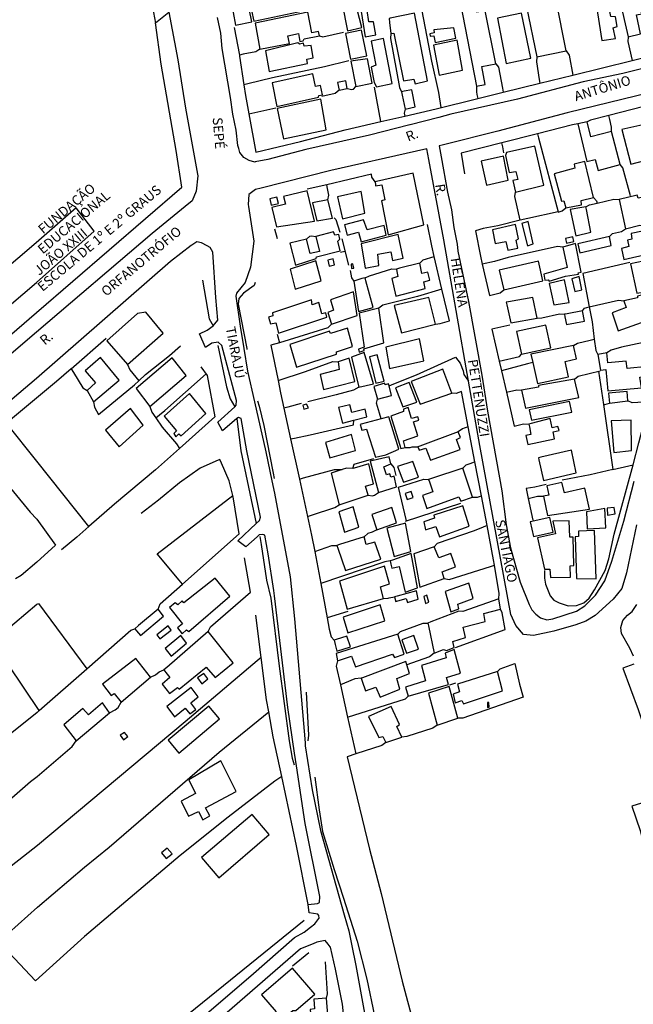
# Model space of a CAD drawing. Units: millimetres. Extents: x -1500096 to 1861532, y -9734 to 3351893.
# Drawn here: x 179266 to 179425, y 1671190 to 1671445 of the extents above; entities that cross this region are included whole.
import ezdxf
from ezdxf.enums import TextEntityAlignment as Align

# ---------------------------------------------------------------- set-up
doc = ezdxf.new("R2010")
doc.units = ezdxf.units.MM
doc.header["$LTSCALE"] = 20
doc.header["$MEASUREMENT"] = 0
for name, color, linetype in [('V-EDIFICACAO', 2, 'Continuous'), ('V-EDIFICACAO_IDENTIFICADA', 6, 'Continuous'), ('V-LOTE', 1, 'Continuous'), ('V-NOME_DOS_LOGRADOUROS', 7, 'Continuous'), ('V-QUADRA', 41, 'Continuous'), ('V-VALETA', 6, 'Continuous')]:
    doc.layers.add(name, color=color, linetype=linetype)
doc.styles.get("Standard").update_dxf_attribs({"font": 'ARIAL.TTF', "height": 1.5})

msp = doc.modelspace()

# ---------------------------------------------------------------- linework, layer by layer
msp.add_circle((180717.91, 1671079.57), 1680813.603)
at = {"layer": 'V-EDIFICACAO'}
for points in [[(179327.56, 1671450.93), (179328.08, 1671447.72), (179326.19, 1671447.33), (179326.79, 1671444.54), (179339.9, 1671447.29), (179342.22, 1671448.14), (179341.02, 1671453.89), (179327.56, 1671450.93)], [(179320.83, 1671450.12), (179322.03, 1671443.47), (179326.23, 1671444.33), (179325.55, 1671447.76), (179326.32, 1671447.89), (179325.63, 1671451.32), (179320.83, 1671450.12)], [(179384.6, 1671446.82), (179383.31, 1671453.03), (179379.71, 1671452.26), (179384.51, 1671427.66), (179386.78, 1671428.13), (179385.88, 1671432.8), (179389.52, 1671433.49), (179386.74, 1671447.24), (179384.6, 1671446.82)], [(179413.48, 1671452.51), (179413.99, 1671449.47), (179415.41, 1671449.43), (179416.99, 1671439.49), (179420.55, 1671440), (179419.95, 1671442.83), (179420.93, 1671443.13), (179420.51, 1671445.62), (179419.35, 1671445.7), (179417.89, 1671453.2), (179413.48, 1671452.51)], [(179425.01, 1671451.27), (179421.58, 1671450.33), (179423.85, 1671440.43), (179427.02, 1671441.24), (179425.95, 1671446.13), (179427.36, 1671446.47), (179427.02, 1671447.93), (179425.82, 1671447.76), (179425.01, 1671451.27)], [(179353.06, 1671449.56), (179349.67, 1671449), (179351.04, 1671442.06), (179354.81, 1671442.87), (179353.06, 1671449.56)], [(179397.45, 1671448.23), (179400.11, 1671435.25), (179407.78, 1671436.87), (179405.12, 1671449.9), (179397.45, 1671448.23)], [(179327.09, 1671443.99), (179328.33, 1671437.26), (179336.05, 1671438.72), (179335.57, 1671440.69), (179338.32, 1671441.37), (179338.7, 1671439.27), (179339.6, 1671439.4), (179339.86, 1671439.96), (179343.76, 1671440.73), (179343.55, 1671441.89), (179341.79, 1671441.54), (179340.8, 1671446.82), (179327.09, 1671443.99)], [(179356.57, 1671444.37), (179356.14, 1671447.29), (179354.6, 1671447.03), (179355.67, 1671440.43), (179358.37, 1671440.95), (179357.81, 1671444.33), (179356.57, 1671444.37)], [(179361.84, 1671445.23), (179361.95, 1671444.21), (179362.27, 1671441.37), (179363.04, 1671441.46), (179365.57, 1671429.08), (179368.23, 1671429.46), (179368.61, 1671428.26), (179371.83, 1671429.08), (179368.44, 1671446.6), (179362.1, 1671445.28), (179361.84, 1671445.23)], [(179389.91, 1671445.27), (179392.18, 1671433.53), (179398.57, 1671434.9), (179396.17, 1671446.64), (179389.91, 1671445.27)], [(179350.49, 1671441.37), (179351.82, 1671434.65), (179356.06, 1671435.5), (179354.69, 1671442.19), (179350.49, 1671441.37)], [(179373.46, 1671442.27), (179373.54, 1671441.54), (179372.38, 1671441.24), (179372.47, 1671440.6), (179373.46, 1671440.69), (179373.8, 1671438.97), (179379.11, 1671440.09), (179378.64, 1671442.83), (179373.46, 1671442.27)], [(179339.86, 1671438.07), (179339.65, 1671438.8), (179338.57, 1671438.59), (179338.19, 1671438.93), (179329.79, 1671436.83), (179330.78, 1671431.47), (179340.72, 1671433.53), (179340.55, 1671434.69), (179342.17, 1671435.03), (179341.62, 1671438.25), (179339.86, 1671438.07)], [(179357.21, 1671439.32), (179358.41, 1671433.1), (179357.17, 1671432.59), (179357.94, 1671428.6), (179358.59, 1671427.49), (179362.66, 1671428.35), (179360.39, 1671440), (179357.21, 1671439.32)], [(179373.37, 1671438.29), (179374.78, 1671430.57), (179380.83, 1671431.82), (179379.45, 1671439.57), (179373.37, 1671438.29)], [(179351.94, 1671434.13), (179353.23, 1671427.58), (179357.47, 1671428.43), (179356.27, 1671434.77), (179351.94, 1671434.13)], [(179331.5, 1671428.56), (179332.7, 1671422.43), (179343.55, 1671424.79), (179343.59, 1671425.22), (179344.53, 1671425.43), (179344.06, 1671427.83), (179342.73, 1671427.58), (179342.09, 1671430.87), (179331.5, 1671428.56)], [(179348.43, 1671428.65), (179348.86, 1671426.68), (179351, 1671427.1), (179350.62, 1671429.08), (179348.43, 1671428.65)], [(179365.06, 1671426.25), (179365.25, 1671425.34), (179366, 1671421.75), (179368.61, 1671422.3), (179367.76, 1671426.76), (179365.7, 1671426.37), (179365.06, 1671426.25)], [(179332.83, 1671421.88), (179334.46, 1671413.99), (179345.56, 1671416.39), (179344.1, 1671424.28), (179332.83, 1671421.88)], [(179414.12, 1671414.55), (179413.14, 1671418.45), (179410.74, 1671417.93), (179413.09, 1671408.16), (179415.28, 1671408.68), (179416.05, 1671405.85), (179421.75, 1671407.35), (179419.52, 1671415.96), (179414.12, 1671414.55)], [(179422.18, 1671416.43), (179424.53, 1671407.44), (179428.09, 1671408.38), (179427.96, 1671409.19), (179429.72, 1671409.66), (179427.62, 1671417.68), (179422.18, 1671416.43)], [(179392.27, 1671410.48), (179391.97, 1671409.75), (179392.95, 1671405.29), (179394.71, 1671405.59), (179395.22, 1671403.49), (179393.94, 1671403.24), (179394.62, 1671400.19), (179401.99, 1671401.99), (179399.64, 1671412.11), (179392.27, 1671410.48)], [(179385.71, 1671408.25), (179387.12, 1671402.04), (179392.7, 1671403.36), (179391.45, 1671409.58), (179385.71, 1671408.25)], [(179409.79, 1671407.44), (179409.96, 1671406.41), (179404.65, 1671404.99), (179406.49, 1671397.88), (179407.14, 1671397.92), (179407.65, 1671396.12), (179411.68, 1671396.94), (179411.64, 1671398.01), (179414.85, 1671398.82), (179412.58, 1671408.12), (179409.79, 1671407.44)], [(179358.2, 1671402.85), (179358.3, 1671402.07), (179358.33, 1671401.86), (179359.96, 1671402.12), (179360.69, 1671398.18), (179359.83, 1671397.92), (179361.63, 1671389.18), (179370.88, 1671391.71), (179368.1, 1671405.16), (179358.57, 1671402.94), (179358.2, 1671402.85)], [(179334.5, 1671399.12), (179335.02, 1671397.11), (179331.42, 1671396.25), (179332.66, 1671391.19), (179342.47, 1671392.69), (179340.59, 1671400.54), (179334.5, 1671399.12)], [(179348.47, 1671399.04), (179349.76, 1671393.29), (179355.54, 1671394.75), (179354.56, 1671400.41), (179348.47, 1671399.04)], [(179330.9, 1671398.44), (179331.29, 1671396.81), (179333.17, 1671397.24), (179332.75, 1671398.91), (179330.9, 1671398.44)], [(179341.96, 1671397.41), (179343.07, 1671392.78), (179347.14, 1671393.51), (179345.99, 1671398.22), (179341.96, 1671397.41)], [(179426.38, 1671398.65), (179426.12, 1671399.42), (179421.45, 1671398.31), (179423.16, 1671390.72), (179426.85, 1671391.67), (179428.09, 1671391.49), (179428.09, 1671393.12), (179435.2, 1671394.79), (179434.65, 1671397.32), (179433.28, 1671397.15), (179432.72, 1671400.06), (179426.38, 1671398.65)], [(179412.84, 1671396.42), (179411.76, 1671396.23), (179408.76, 1671395.69), (179410.22, 1671388.92), (179414.16, 1671389.82), (179412.99, 1671395.68), (179412.84, 1671396.42)], [(179356.14, 1671390.47), (179355.16, 1671393.08), (179350.27, 1671391.75), (179350.96, 1671389.09), (179353.87, 1671389.87), (179354.6, 1671387.3), (179361.11, 1671389.05), (179360.6, 1671391.58), (179356.14, 1671390.47)], [(179396.21, 1671392.05), (179397.71, 1671386.31), (179399.21, 1671386.78), (179397.88, 1671392.57), (179396.21, 1671392.05)], [(179427.49, 1671390.77), (179427.49, 1671390.08), (179424.58, 1671389.48), (179424.79, 1671388.07), (179423.68, 1671387.81), (179423.98, 1671386.1), (179422.09, 1671385.62), (179422.73, 1671382.8), (179435.5, 1671385.71), (179434.86, 1671389.22), (179436.36, 1671389.52), (179435.63, 1671392.95), (179427.49, 1671390.77)], [(179347.4, 1671389.95), (179342.86, 1671388.71), (179343.76, 1671384.85), (179341.4, 1671384.3), (179340.46, 1671388.02), (179336.13, 1671386.95), (179337.55, 1671381.3), (179342.9, 1671383.01), (179342.99, 1671383.48), (179349.12, 1671385.02), (179348.56, 1671387.55), (179349.07, 1671388.07), (179348.82, 1671389.22), (179347.79, 1671389.05), (179347.4, 1671389.95)], [(179394.58, 1671391.79), (179388.62, 1671390.47), (179389.31, 1671386.91), (179392.14, 1671387.42), (179392.61, 1671385.15), (179395.18, 1671385.67), (179394.8, 1671387.77), (179395.4, 1671388.15), (179394.58, 1671391.79)], [(179354.56, 1671386.78), (179355.63, 1671380.52), (179359.19, 1671381.21), (179358.89, 1671384.12), (179362.27, 1671384.77), (179362.7, 1671382.54), (179365.48, 1671383.1), (179364.16, 1671389.27), (179354.56, 1671386.78)], [(179407.57, 1671388.24), (179407.82, 1671387), (179409.75, 1671387.42), (179409.49, 1671388.67), (179407.57, 1671388.24)], [(179410.78, 1671386.82), (179411.25, 1671384.51), (179419.39, 1671386.4), (179419.01, 1671388.71), (179410.78, 1671386.82)], [(179401.95, 1671378.94), (179402.21, 1671377.4), (179403.11, 1671377.52), (179403.37, 1671377.14), (179407.57, 1671378.47), (179410.95, 1671378.94), (179410.82, 1671379.28), (179411.59, 1671379.45), (179410.14, 1671386.91), (179406.84, 1671385.92), (179408.04, 1671380.7), (179401.95, 1671378.94)], [(179336.17, 1671380.22), (179337.5, 1671375.04), (179344.23, 1671377.27), (179342.82, 1671382.41), (179336.17, 1671380.22)], [(179345.94, 1671382.62), (179346.29, 1671381), (179347.66, 1671381.38), (179347.36, 1671382.97), (179345.94, 1671382.62)], [(179390.38, 1671379.97), (179391.54, 1671374.91), (179401.69, 1671377.27), (179400.54, 1671382.32), (179390.38, 1671379.97)], [(179428.22, 1671380.18), (179427.71, 1671382.32), (179424.41, 1671381.6), (179426.08, 1671374.01), (179433.32, 1671375.17), (179432.68, 1671378.17), (179434.73, 1671378.68), (179434.18, 1671381.55), (179428.22, 1671380.18)], [(179351.99, 1671381.55), (179352.07, 1671380.4), (179352.67, 1671380.52), (179352.42, 1671381.6), (179351.99, 1671381.55)], [(179363.73, 1671380.27), (179363.85, 1671379.61), (179364.07, 1671378.34), (179362.53, 1671377.87), (179363.56, 1671373.24), (179371.18, 1671375.21), (179370.88, 1671377.01), (179372.38, 1671377.44), (179371.91, 1671379.45), (179370.33, 1671379.15), (179369.81, 1671381.81), (179364.51, 1671380.47), (179363.73, 1671380.27)], [(179355.63, 1671378.04), (179354.78, 1671377.79), (179352.72, 1671377.18), (179353.92, 1671369.3), (179357.73, 1671370.28), (179355.84, 1671377.25), (179355.63, 1671378.04)], [(179403.37, 1671376.58), (179404.57, 1671370.97), (179408.51, 1671371.65), (179407.31, 1671377.48), (179403.37, 1671376.58)], [(179409.19, 1671377.78), (179410.01, 1671374.48), (179411.76, 1671374.87), (179411.08, 1671378.38), (179409.19, 1671377.78)], [(179331.59, 1671368.95), (179331.72, 1671368.14), (179330.6, 1671367.84), (179331.12, 1671366.08), (179332.49, 1671366.34), (179333.17, 1671363.68), (179345.73, 1671367.8), (179345.43, 1671368.95), (179344.44, 1671368.7), (179343.63, 1671371.57), (179341.87, 1671371.05), (179341.7, 1671372.3), (179331.59, 1671368.95)], [(179346.67, 1671372.34), (179347.44, 1671369.6), (179345.94, 1671369.04), (179346.93, 1671366), (179353.57, 1671368.27), (179352.63, 1671374.35), (179346.67, 1671372.34)], [(179363.17, 1671370.8), (179365.01, 1671363.77), (179373.88, 1671366.04), (179372.17, 1671372.9), (179363.17, 1671370.8)], [(179392.22, 1671371.7), (179392.38, 1671371), (179393.42, 1671366.3), (179400.19, 1671367.58), (179399.08, 1671372.9), (179392.83, 1671371.81), (179392.22, 1671371.7)], [(179426.25, 1671373.28), (179426.25, 1671372.85), (179422.69, 1671372.04), (179423.33, 1671370.28), (179419.69, 1671368.95), (179421.23, 1671364.28), (179432.08, 1671368.18), (179430.06, 1671374.18), (179426.25, 1671373.28)], [(179354.09, 1671368.83), (179355.41, 1671360), (179353.92, 1671359.53), (179354.04, 1671358.71), (179355.41, 1671359.14), (179355.29, 1671359.57), (179360.47, 1671361.2), (179359.14, 1671370.15), (179354.09, 1671368.83)], [(179288.65, 1671361.71), (179294.01, 1671355.58), (179303.26, 1671363.64), (179298.77, 1671369.13), (179296.62, 1671368.78), (179288.65, 1671361.71)], [(179407.27, 1671368.57), (179407.41, 1671367.94), (179407.86, 1671365.91), (179412.49, 1671366.77), (179411.94, 1671369.43), (179408.02, 1671368.71), (179407.27, 1671368.57)], [(179346.67, 1671363.56), (179346.37, 1671364.16), (179336.13, 1671360.73), (179337.8, 1671354.81), (179348.22, 1671358.2), (179348.17, 1671358.84), (179352.37, 1671360.21), (179351.04, 1671364.97), (179346.67, 1671363.56)], [(179394.88, 1671364.11), (179396.17, 1671358.24), (179403.79, 1671359.87), (179402.47, 1671365.74), (179394.88, 1671364.11)], [(179360.99, 1671360), (179361.93, 1671354.47), (179370.8, 1671356.48), (179369.73, 1671362.23), (179360.99, 1671360)], [(179399.06, 1671356.04), (179400.28, 1671350.66), (179408.34, 1671352.33), (179407.52, 1671356.31), (179410.39, 1671357), (179409.66, 1671360.43), (179398.57, 1671358.2), (179399.06, 1671356.04)], [(179287.02, 1671357.34), (179283.08, 1671353.91), (179285.7, 1671350.79), (179283.55, 1671348.81), (179285.22, 1671345.9), (179291.82, 1671351.47), (179287.02, 1671357.34)], [(179296.24, 1671349.33), (179299.84, 1671344.62), (179309.26, 1671352.71), (179305.58, 1671357.3), (179296.24, 1671349.33)], [(179351.47, 1671357.17), (179348.6, 1671356.23), (179348.86, 1671354.26), (179343.93, 1671352.93), (179344.83, 1671349.07), (179352.97, 1671351.13), (179351.47, 1671357.17)], [(179355.41, 1671358.63), (179352.12, 1671357.43), (179353.96, 1671349.67), (179357.81, 1671350.57), (179355.41, 1671358.63)], [(179358.71, 1671358.03), (179356.79, 1671357.51), (179358.41, 1671350.7), (179360.56, 1671351.26), (179358.71, 1671358.03)], [(179418.53, 1671355.97), (179418.24, 1671358.58), (179415.96, 1671358.16), (179416.61, 1671354.09), (179418.02, 1671354.21), (179418.58, 1671348.69), (179427.23, 1671349.5), (179426.85, 1671352.29), (179429.12, 1671352.46), (179428.82, 1671354.99), (179423.59, 1671354.47), (179423.33, 1671356.44), (179418.53, 1671355.97)], [(179367.54, 1671351.13), (179369.9, 1671345.26), (179378.13, 1671348.13), (179375.77, 1671354.34), (179367.54, 1671351.13)], [(179400.58, 1671350.14), (179400.58, 1671349.71), (179396.12, 1671348.86), (179397.19, 1671344.19), (179410.99, 1671347.01), (179409.92, 1671351.77), (179400.58, 1671350.14)], [(179361.82, 1671350.05), (179361.71, 1671350.49), (179360.81, 1671350.27), (179360.69, 1671350.74), (179357.86, 1671349.8), (179358.84, 1671346.59), (179362.44, 1671347.53), (179361.82, 1671350.05)], [(179363.51, 1671349.46), (179365.4, 1671344.53), (179369, 1671345.77), (179367.07, 1671350.87), (179363.51, 1671349.46)], [(179303.52, 1671342.13), (179306.74, 1671338.36), (179306.01, 1671337.63), (179306.52, 1671336.82), (179307.34, 1671337.54), (179307.89, 1671337.03), (179314.32, 1671342.82), (179310.08, 1671348), (179303.52, 1671342.13)], [(179418.75, 1671348.09), (179419.01, 1671345.56), (179423.72, 1671346.16), (179423.55, 1671348.56), (179418.75, 1671348.09)], [(179288.35, 1671338.49), (179291.82, 1671334.2), (179298.08, 1671339.86), (179294.78, 1671344.1), (179288.35, 1671338.49)], [(179340.46, 1671345.3), (179339.43, 1671345.04), (179339.69, 1671343.97), (179340.97, 1671344.27), (179340.46, 1671345.3)], [(179352.7, 1671341.11), (179356.06, 1671341.96), (179355.67, 1671343.97), (179352.16, 1671343.07), (179351.64, 1671345.13), (179348.69, 1671344.4), (179349.72, 1671340.37), (179352.7, 1671341.11)], [(179365.61, 1671343.33), (179362.31, 1671342.13), (179364.89, 1671333.73), (179366.04, 1671334.07), (179365.53, 1671335.74), (179369.26, 1671337.07), (179368.14, 1671340.67), (179369.56, 1671341.1), (179369.3, 1671342), (179367.63, 1671341.53), (179366.77, 1671344.4), (179365.57, 1671343.97), (179365.61, 1671343.33)], [(179398.14, 1671343.8), (179398.74, 1671341.1), (179409.24, 1671343.2), (179408.64, 1671345.94), (179398.14, 1671343.8)], [(179359.76, 1671341.42), (179354.61, 1671340.06), (179354.315, 1671340.001), (179354.56, 1671339.14), (179354.73, 1671338.49), (179355.97, 1671338.79), (179358.33, 1671331.5), (179360.99, 1671332.1), (179364.33, 1671333.6), (179361.8, 1671341.96)], [(179398.09, 1671340.07), (179398.22, 1671339.39), (179398.61, 1671337.42), (179397.24, 1671337.16), (179397.79, 1671334.84), (179404.74, 1671336.3), (179404.35, 1671338.1), (179405.89, 1671338.4), (179405.59, 1671339.47), (179404.09, 1671339.17), (179403.58, 1671341.57), (179398.65, 1671340.22), (179398.09, 1671340.07)], [(179419.39, 1671340.93), (179420.12, 1671332.75), (179424.71, 1671333.22), (179424.62, 1671341.1), (179419.39, 1671340.93)], [(179345.39, 1671335.36), (179346.5, 1671331.33), (179353.1, 1671333.26), (179352.07, 1671337.37), (179345.39, 1671335.36)], [(179369.3, 1671334.2), (179369.52, 1671333.57), (179369.6, 1671333.35), (179371.4, 1671333.9), (179372.56, 1671330.77), (179380.27, 1671333.52), (179379.28, 1671336.09), (179380.31, 1671336.6), (179379.75, 1671338.1), (179369.8, 1671334.39), (179369.3, 1671334.2)], [(179356.96, 1671330.47), (179359.06, 1671322.33), (179363.73, 1671323.83), (179363.13, 1671326.57), (179362.27, 1671326.36), (179362.06, 1671327.17), (179361.16, 1671326.92), (179360.51, 1671329.02), (179362.27, 1671329.83), (179361.89, 1671331.63), (179356.96, 1671330.47)], [(179400.58, 1671331.37), (179400.69, 1671330.87), (179401.87, 1671325.5), (179410.35, 1671327.43), (179409.11, 1671333.3), (179401.19, 1671331.51), (179400.58, 1671331.37)], [(179349.64, 1671328.31), (179346.84, 1671327.39), (179348.9, 1671319.2), (179356.4, 1671321.65), (179355.76, 1671324.05), (179357.81, 1671324.65), (179356.57, 1671329.83), (179352.8, 1671328.67), (179352.42, 1671328.55), (179350.8, 1671328.7)], [(179364.03, 1671329.15), (179365.53, 1671325.07), (179369.43, 1671326.36), (179368.01, 1671330.39), (179364.03, 1671329.15)], [(179372.08, 1671325.76), (179372.3, 1671325.12), (179373.16, 1671322.55), (179370.5, 1671321.6), (179371.61, 1671318.26), (179379.88, 1671321.22), (179380.4, 1671320.15), (179383.44, 1671321.13), (179380.95, 1671328.67), (179372.82, 1671326), (179372.08, 1671325.76)], [(179402.72, 1671324.13), (179403.24, 1671321.69), (179401.82, 1671321.39), (179402.89, 1671316.38), (179413.82, 1671318.05), (179412.62, 1671323.49), (179407.31, 1671322.29), (179406.62, 1671324.99), (179402.72, 1671324.13)], [(179366, 1671322.08), (179366.51, 1671320.58), (179368.1, 1671321.09), (179367.54, 1671322.63), (179366, 1671322.08)], [(179352.54, 1671318.65), (179348.82, 1671317.32), (179350.27, 1671312.13), (179353.96, 1671313.42), (179352.54, 1671318.65)], [(179357.34, 1671316.63), (179358.63, 1671312.73), (179363.73, 1671314.53), (179362.53, 1671318.48), (179357.34, 1671316.63)], [(179373.46, 1671316.5), (179373.58, 1671315.73), (179370.8, 1671314.79), (179371.31, 1671312.73), (179373.97, 1671313.59), (179374.91, 1671310.85), (179382.63, 1671313.68), (179380.91, 1671318.9), (179373.46, 1671316.5)], [(179418.36, 1671318.35), (179418.45, 1671316.5), (179420.46, 1671316.85), (179420.16, 1671318.48), (179418.36, 1671318.35)], [(179398.44, 1671314.75), (179399.25, 1671310.98), (179404.39, 1671312.09), (179403.54, 1671315.9), (179398.44, 1671314.75)], [(179413.05, 1671317.36), (179413.22, 1671312.99), (179418.02, 1671313.2), (179417.76, 1671318.22), (179413.05, 1671317.36)], [(179361.29, 1671313.12), (179363.13, 1671305.79), (179367.5, 1671307.08), (179366.13, 1671314.4), (179361.29, 1671313.12)], [(179404.31, 1671314.96), (179404.99, 1671311.66), (179400.28, 1671310.63), (179402.12, 1671302.49), (179403.54, 1671302.53), (179403.67, 1671300.31), (179408.89, 1671300.44), (179408.76, 1671303.39), (179409.75, 1671303.43), (179409.54, 1671310.81), (179408.68, 1671310.81), (179408.51, 1671315.05), (179404.31, 1671314.96)], [(179348.26, 1671308.66), (179348.52, 1671307.93), (179350.57, 1671302.19), (179359.66, 1671305.11), (179358.16, 1671309.52), (179355.93, 1671308.92), (179355.37, 1671310.85), (179348.99, 1671308.88), (179348.26, 1671308.66)], [(179410.95, 1671312.35), (179410.95, 1671310.93), (179410.05, 1671310.85), (179410.39, 1671300.09), (179415.54, 1671299.96), (179415.11, 1671312.48), (179410.95, 1671312.35)], [(179374.7, 1671305.45), (179373.54, 1671308.28), (179368.23, 1671306.48), (179369.81, 1671297.86), (179376.15, 1671300.09), (179375.6, 1671301.85), (179379.03, 1671303.09), (179377.87, 1671306.56), (179374.7, 1671305.45)], [(179362.14, 1671304.63), (179362.32, 1671303.76), (179362.53, 1671302.79), (179364.41, 1671303.22), (179366, 1671296.54), (179369.21, 1671297.69), (179367.58, 1671306.52), (179362.69, 1671304.82), (179362.14, 1671304.63)], [(179348.99, 1671299.41), (179350.96, 1671292.12), (179360.39, 1671294.91), (179359.57, 1671297.91), (179361.93, 1671298.72), (179360.64, 1671303.26), (179348.99, 1671299.41)], [(179308.62, 1671293.75), (179308.19, 1671294.31), (179307.04, 1671293.28), (179306.39, 1671293.79), (179304.89, 1671292.55), (179308.24, 1671288.35), (179306.95, 1671287.28), (179308.15, 1671285.78), (179309.35, 1671286.81), (179309.91, 1671286.38), (179320.58, 1671295.51), (179316.72, 1671300.18), (179308.62, 1671293.75)], [(179376.37, 1671296.75), (179377.87, 1671291.48), (179379.93, 1671292.21), (179379.63, 1671293.45), (179383.61, 1671294.86), (179382.5, 1671298.85), (179376.37, 1671296.75)], [(179363.26, 1671295.29), (179363.46, 1671294.35), (179363.51, 1671294.09), (179366.26, 1671294.91), (179366.64, 1671293.88), (179369.34, 1671294.69), (179368.96, 1671296.88), (179363.89, 1671295.47), (179363.26, 1671295.29)], [(179371.61, 1671295.72), (179370.8, 1671295.38), (179371.27, 1671293.62), (179372.13, 1671293.92), (179371.61, 1671295.72)], [(179349.93, 1671290.02), (179351.13, 1671285.99), (179360.77, 1671289.12), (179359.49, 1671293.24), (179349.93, 1671290.02)], [(179371.91, 1671288.52), (179372.06, 1671287.83), (179373.54, 1671280.77), (179375.98, 1671281.67), (179376.71, 1671281.45), (179378.73, 1671282.22), (179378.38, 1671283.77), (179381.6, 1671284.75), (179381, 1671287.45), (179386.78, 1671288.91), (179386.4, 1671291.05), (179390.68, 1671292.12), (179390.3, 1671294.82), (179380.91, 1671291.56), (179379.88, 1671291.61), (179372.67, 1671288.81), (179371.91, 1671288.52)], [(179295.94, 1671287.07), (179296.36, 1671286.54), (179297.35, 1671285.31), (179303.39, 1671290.28), (179301.94, 1671292.12), (179296.9, 1671287.88), (179295.94, 1671287.07)], [(179301.64, 1671285.48), (179302.41, 1671284.45), (179305.32, 1671286.68), (179304.55, 1671287.84), (179301.64, 1671285.48)], [(179303.48, 1671276.44), (179303.99, 1671275.76), (179305.02, 1671274.38), (179303.01, 1671272.67), (179304.94, 1671270.27), (179306.99, 1671271.85), (179307.38, 1671271.42), (179314.41, 1671277.08), (179316.72, 1671274.42), (179321.43, 1671278.24), (179314.96, 1671286.38), (179304.19, 1671277.05), (179303.48, 1671276.44)], [(179303.82, 1671281.92), (179305.36, 1671279.95), (179309.31, 1671283.34), (179307.85, 1671285.27), (179303.82, 1671281.92)], [(179348.13, 1671280.6), (179348.43, 1671278.71), (179352.07, 1671279.95), (179353.14, 1671277.21), (179362.7, 1671280.51), (179363.21, 1671279.57), (179365.78, 1671280.47), (179364.07, 1671285.65), (179348.13, 1671280.6)], [(179365.1, 1671284.15), (179366.38, 1671280.72), (179369.47, 1671281.75), (179368.27, 1671285.31), (179365.1, 1671284.15)], [(179347.62, 1671284.07), (179347.87, 1671282.98), (179348.26, 1671281.24), (179351.82, 1671282.39), (179350.87, 1671285.14), (179348.1, 1671284.23), (179347.62, 1671284.07)], [(179376.41, 1671280.77), (179376.67, 1671279.52), (179370.2, 1671277.55), (179371.27, 1671273.57), (179366.13, 1671271.9), (179366.77, 1671269.58), (179377.27, 1671272.58), (179376.75, 1671274.42), (179380.31, 1671275.58), (179378.73, 1671281.67), (179376.41, 1671280.77)], [(179287.54, 1671272.67), (179289.81, 1671269.75), (179290.54, 1671270.27), (179292.38, 1671268.04), (179299.97, 1671274.51), (179296.19, 1671279.31), (179287.54, 1671272.67)], [(179366.44, 1671277.69), (179366.17, 1671278.58), (179354.92, 1671274.35), (179354.56, 1671274.21), (179354.82, 1671273.48), (179355.71, 1671270.95), (179358.37, 1671271.9), (179359.53, 1671269.33), (179364.63, 1671271.42), (179363.81, 1671274.17), (179367.11, 1671275.5)], [(179312.13, 1671274.3), (179313.29, 1671272.8), (179314.88, 1671274.04), (179313.81, 1671275.5), (179312.13, 1671274.3)], [(179379.58, 1671272.67), (179380.1, 1671270.7), (179378.43, 1671270.14), (179378.98, 1671267.87), (179380.65, 1671268.43), (179381.13, 1671267.61), (179391.24, 1671271), (179389.95, 1671275.97), (179379.58, 1671272.67)], [(179304.21, 1671266.93), (179306.22, 1671264.27), (179308.96, 1671266.45), (179310.21, 1671265.04), (179311.71, 1671266.15), (179310.42, 1671267.87), (179312.35, 1671269.45), (179310.51, 1671271.81), (179304.21, 1671266.93)], [(179372.08, 1671270.4), (179374.31, 1671262.08), (179379.63, 1671263.88), (179377.4, 1671272.07), (179372.08, 1671270.4)], [(179283.94, 1671264.78), (179282.4, 1671266.37), (179277.51, 1671262.13), (179280.68, 1671257.97), (179289.38, 1671265.25), (179287.5, 1671267.87), (179283.94, 1671264.78)], [(179387.34, 1671267.91), (179387.38, 1671266.63), (179387.81, 1671266.71), (179387.72, 1671267.95), (179387.34, 1671267.91)], [(179304.55, 1671258.18), (179307.29, 1671254.84), (179317.83, 1671263.71), (179315.09, 1671266.97), (179304.55, 1671258.18)], [(179356.53, 1671264.31), (179359.14, 1671258.91), (179360.21, 1671259.17), (179360.99, 1671257.58), (179365.1, 1671258.96), (179363.81, 1671261.7), (179364.54, 1671262.25), (179362.36, 1671266.93), (179356.53, 1671264.31)], [(179293.28, 1671260.15), (179292.12, 1671259.47), (179292.98, 1671258.27), (179294.14, 1671259.13), (179293.28, 1671260.15)], [(179309.95, 1671247.9), (179311.66, 1671244.34), (179307.89, 1671242.33), (179309.82, 1671238.47), (179312.39, 1671239.71), (179313.55, 1671237.57), (179315.39, 1671238.56), (179314.28, 1671240.61), (179322.21, 1671244.9), (179318.18, 1671252.83), (179309.95, 1671247.9)], [(179313.21, 1671227.8), (179317.71, 1671222.53), (179330.78, 1671233.76), (179326.32, 1671238.9), (179313.21, 1671227.8)], [(179304.29, 1671230.2), (179302.84, 1671229), (179304.04, 1671227.5), (179305.58, 1671228.7), (179304.29, 1671230.2)], [(179336.82, 1671199.09), (179328.76, 1671192.19), (179332.58, 1671187.74), (179331.93, 1671187.01), (179333.47, 1671185.25), (179336.86, 1671188.12), (179337.67, 1671188.12), (179342.6, 1671192.32), (179336.82, 1671199.09)], [(179342.3, 1671191.08), (179342.47, 1671188.51), (179341.36, 1671188.34), (179341.53, 1671186.58), (179345.94, 1671186.88), (179345.64, 1671191.34), (179342.3, 1671191.08)]]:
    msp.add_lwpolyline(points, close=True, dxfattribs=at)
at = {"layer": 'V-EDIFICACAO_IDENTIFICADA'}
msp.add_lwpolyline([(179245.29, 1671365.73), (179250.29, 1671359.73), (179270.39, 1671376.81), (179270.39, 1671376.81), (179285.37, 1671390.13), (179280.72, 1671396.16), (179270.37, 1671387.1), (179270.37, 1671387.1), (179245.29, 1671365.73)], close=True, dxfattribs=at)
at = {"layer": 'V-LOTE'}
for points in [[(179366.15, 1671469.08), (179367.49, 1671462.93), (179369.87, 1671449.41), (179372.87, 1671434.2), (179374.67, 1671426.02), (179375.25, 1671422.14)], [(179227.23, 1671332.27), (179228.3, 1671333.17), (179253.79, 1671354.7), (179270.41, 1671369.04), (179308.12, 1671401.51), (179306.65, 1671411), (179302.77, 1671433.42), (179301.3, 1671444.06)], [(179321.7, 1671442.92), (179323.04, 1671435.74)], [(179343.76, 1671440.73), (179344.69, 1671440.47), (179350.05, 1671441.67)], [(179362.27, 1671441.37), (179362.16, 1671440.05), (179364.52, 1671427.34), (179365.06, 1671426.25)], [(179423.85, 1671440.43), (179423.75, 1671439.27), (179424.86, 1671434.35)], [(179328.33, 1671437.26), (179327.26, 1671436.61), (179324.04, 1671435.95), (179323.04, 1671435.74)], [(179407.78, 1671436.87), (179408.52, 1671435.73), (179409.49, 1671430.56)], [(179424.86, 1671434.35), (179436.1, 1671437.12)], [(179323.04, 1671435.74), (179323.09, 1671435.47), (179324.22, 1671428.03)], [(179351.42, 1671434.23), (179345.13, 1671432.68), (179331.64, 1671429.81), (179325.22, 1671428.27), (179324.22, 1671428.03)], [(179389.52, 1671433.49), (179390.2, 1671432.58), (179391.22, 1671427.12), (179391.4, 1671426.1)], [(179400.11, 1671435.25), (179400.02, 1671433.99), (179400.73, 1671429.44), (179400.89, 1671428.44)], [(179409.49, 1671430.56), (179424.86, 1671434.35)], [(179391.4, 1671426.1), (179400.89, 1671428.44)], [(179400.89, 1671428.44), (179409.49, 1671430.56)], [(179324.22, 1671428.03), (179324.64, 1671425.23), (179325.5, 1671420.47)], [(179348.86, 1671426.68), (179347.85, 1671425.74), (179344.4, 1671424.98)], [(179351, 1671427.1), (179352.15, 1671426.84), (179352.64, 1671426.94), (179353.23, 1671427.58)], [(179359.73, 1671418.49), (179358.05, 1671427.44)], [(179384.51, 1671427.66), (179384.49, 1671426.24), (179384.62, 1671425.56), (179384.83, 1671424.48)], [(179384.83, 1671424.48), (179391.4, 1671426.1)], [(179365.93, 1671419.93), (179374.01, 1671421.81), (179384.83, 1671424.48)], [(179325.5, 1671420.47), (179332.44, 1671422.1)], [(179366, 1671421.75), (179365.78, 1671420.72), (179365.93, 1671419.93)], [(179438.24, 1671402.72), (179427.86, 1671422.45), (179418.81, 1671420.08)], [(179325.5, 1671420.47), (179327.29, 1671410.61), (179338.87, 1671413.35), (179350.41, 1671416.33), (179359.73, 1671418.49)], [(179359.73, 1671418.49), (179365.93, 1671419.93)], [(179418.81, 1671420.08), (179414.06, 1671418.84), (179413.14, 1671418.45)], [(179419.52, 1671415.96), (179419.53, 1671417.02), (179419.04, 1671419.08), (179418.81, 1671420.08)], [(179410.74, 1671417.93), (179409.36, 1671417.68), (179400.28, 1671415.36)], [(179391.07, 1671413.01), (179380.55, 1671410.33), (179381.38, 1671405)], [(179400.28, 1671415.36), (179391.07, 1671413.01)], [(179391.6, 1671410.44), (179391.29, 1671411.93), (179391.07, 1671413.01)], [(179400.28, 1671415.36), (179400.57, 1671414.27), (179405.68, 1671395.07)], [(179424.39, 1671399.28), (179422.46, 1671406.53), (179421.75, 1671407.35)], [(179358.2, 1671402.85), (179357.38, 1671404.07), (179357.24, 1671404.85), (179345.66, 1671402.14)], [(179345.66, 1671402.14), (179340.61, 1671400.97)], [(179345.99, 1671398.22), (179346.24, 1671399.44), (179345.87, 1671401.14), (179345.66, 1671402.14)], [(179395.81, 1671392.93), (179394.42, 1671399.07), (179394.62, 1671400.19)], [(179414.85, 1671398.82), (179415.62, 1671397.92), (179415.76, 1671397.39)], [(179415.76, 1671397.39), (179420.07, 1671398.41), (179421.45, 1671398.31)], [(179405.68, 1671395.07), (179397.76, 1671393.41), (179395.81, 1671392.93)], [(179405.68, 1671395.07), (179405.68, 1671395.06), (179406.74, 1671395.37), (179407.65, 1671396.12)], [(179412.84, 1671396.42), (179413.76, 1671396.92), (179415.76, 1671397.39)], [(179347.56, 1671393.56), (179348.04, 1671393.14), (179349.07, 1671389.82)], [(179395.81, 1671392.93), (179390, 1671391.51), (179386.24, 1671390.76), (179384.23, 1671390.17), (179385.5, 1671383.64), (179385.97, 1671381.58)], [(179332.17, 1671390.74), (179332.8, 1671388.2)], [(179373.56, 1671383.5), (179372.9, 1671386.3), (179371.83, 1671391.83)], [(179419.01, 1671388.71), (179419.77, 1671389.46), (179422.12, 1671389.98), (179423.16, 1671390.72)], [(179340.46, 1671388.02), (179341.28, 1671388.78), (179341.73, 1671388.89), (179342.86, 1671388.71)], [(179349.55, 1671388.1), (179351.29, 1671381.28)], [(179349.27, 1671384.63), (179350.35, 1671384.96)], [(179406.84, 1671385.92), (179405.52, 1671386.09), (179392.66, 1671383.27), (179389.14, 1671382.24), (179385.97, 1671381.58)], [(179369.81, 1671381.81), (179370.63, 1671382.64), (179373.56, 1671383.5)], [(179375.54, 1671375.06), (179373.56, 1671383.5)], [(179351.77, 1671379.93), (179352.11, 1671378.02), (179352.72, 1671377.18)], [(179355.63, 1671378.04), (179356.78, 1671378.56), (179362.51, 1671380.3), (179363.73, 1671380.27)], [(179385.97, 1671381.58), (179387.84, 1671373.4), (179390.64, 1671374.09), (179391.54, 1671374.91)], [(179424.24, 1671381.97), (179412.06, 1671379.17), (179413.72, 1671370.45)], [(179375.54, 1671375.06), (179369.22, 1671373.21), (179360.23, 1671370.88), (179359.14, 1671370.15)], [(179373.88, 1671366.04), (179375.04, 1671366.18), (179377.46, 1671366.86), (179375.54, 1671375.06)], [(179413.72, 1671370.45), (179421.33, 1671372.26), (179422.69, 1671372.04)], [(179411.94, 1671369.43), (179412.51, 1671370.17), (179413.72, 1671370.45)], [(179413.72, 1671370.45), (179414.46, 1671366.57), (179415.02, 1671362.12)], [(179400.19, 1671367.58), (179401.42, 1671367.62), (179406.02, 1671368.7), (179407.27, 1671368.57)], [(179346.93, 1671366), (179345.98, 1671365.02), (179333.41, 1671361.19)], [(179393.12, 1671365.77), (179388.51, 1671364.74), (179390.41, 1671356.45)], [(179279.42, 1671354.44), (179288.48, 1671362.39)], [(179332.79, 1671363.37), (179333.41, 1671361.19)], [(179409.66, 1671360.43), (179410.71, 1671361.08), (179413.98, 1671361.87), (179415.02, 1671362.12)], [(179415.02, 1671362.12), (179415.39, 1671359.19), (179415.96, 1671358.16)], [(179427.23, 1671349.5), (179428.28, 1671349.3), (179430.43, 1671349.41), (179431.44, 1671353.26), (179433.47, 1671362.48), (179422.06, 1671360.05), (179419.39, 1671359.29), (179418.24, 1671358.58)], [(179296.95, 1671351.33), (179298.68, 1671352.94), (179304.9, 1671357.88), (179307.73, 1671360.41)], [(179333.41, 1671361.19), (179331.2, 1671360.52), (179333.05, 1671351.4)], [(179361.82, 1671350.05), (179363.09, 1671350.55), (179368.98, 1671352.88), (179379.05, 1671357.41), (179380.28, 1671355.85), (179381.03, 1671353.87), (179381.24, 1671352.91), (179382.45, 1671351.21)], [(179390.41, 1671356.45), (179395.61, 1671357.62), (179396.17, 1671358.24)], [(179279.42, 1671354.44), (179275.63, 1671351.12), (179270.45, 1671346.78), (179262.61, 1671340.37)], [(179279.42, 1671354.44), (179280.02, 1671353.44), (179282.4, 1671349.52), (179283.55, 1671348.81)], [(179294.01, 1671355.58), (179294.61, 1671354.13), (179296.95, 1671351.33)], [(179313.04, 1671354.93), (179314.68, 1671352.72), (179316.7, 1671341.96), (179307.52, 1671333.79)], [(179333.05, 1671351.4), (179340.18, 1671353.77), (179347.22, 1671356.33), (179348.6, 1671356.23)], [(179390.41, 1671356.45), (179390.98, 1671353.92)], [(179399.06, 1671356.04), (179397.73, 1671355.7), (179390.98, 1671353.92)], [(179301.33, 1671341.74), (179302.33, 1671342.52), (179303.72, 1671343.6), (179314.38, 1671353.12)], [(179390.98, 1671353.92), (179392.25, 1671348.38)], [(179409.92, 1671351.77), (179410.83, 1671352.51), (179416.53, 1671353.94)], [(179416.14, 1671353.83), (179417.39, 1671345.16)], [(179285.22, 1671345.9), (179285.48, 1671344.46), (179286.48, 1671342.62), (179295.85, 1671350.31), (179296.95, 1671351.33)], [(179333.05, 1671351.4), (179333.71, 1671348.17), (179334.57, 1671344.22)], [(179353.96, 1671349.67), (179352.59, 1671348.88), (179348.14, 1671347.66), (179340.74, 1671345.89)], [(179359.76, 1671341.42), (179359.33, 1671342.91), (179358.6, 1671345.48), (179358.84, 1671346.59)], [(179382.34, 1671339.38), (179380.59, 1671348.55), (179379.24, 1671348.07), (179378.13, 1671348.13)], [(179392.25, 1671348.38), (179394.92, 1671348.94), (179396.12, 1671348.86)], [(179392.25, 1671348.38), (179394.27, 1671339.55), (179396.65, 1671340.15), (179398.09, 1671340.07)], [(179299.84, 1671344.62), (179300.31, 1671343.21), (179301.33, 1671341.74)], [(179339.03, 1671345.43), (179335.58, 1671344.49), (179334.57, 1671344.22)], [(179334.57, 1671344.22), (179336.3, 1671336.28)], [(179417.39, 1671345.16), (179417.77, 1671345.18), (179419.01, 1671345.56)], [(179417.39, 1671345.16), (179419.81, 1671328.35)], [(179425.07, 1671329.53), (179426.61, 1671335.24), (179429.32, 1671345.91), (179424.84, 1671345.65), (179423.72, 1671346.16)], [(179301.33, 1671341.74), (179303.04, 1671339.28), (179306.7, 1671334.99), (179307.52, 1671333.79)], [(179284.02, 1671313.53), (179270.48, 1671330.52), (179262.61, 1671340.37)], [(179336.3, 1671336.28), (179337.33, 1671336.49), (179341.39, 1671337.3), (179352.61, 1671339.91), (179352.7, 1671341.11)], [(179382.34, 1671339.38), (179381.26, 1671339.03), (179380.85, 1671338.89), (179379.75, 1671338.1)], [(179384.07, 1671330.29), (179382.34, 1671339.38)], [(179254.93, 1671334.08), (179255.75, 1671333.08), (179268.79, 1671317.26), (179270.51, 1671315.44), (179275.34, 1671308.71), (179270.53, 1671304.3), (179266.44, 1671300.87), (179264.98, 1671299.98)], [(179307.52, 1671333.79), (179301.28, 1671328.24), (179290.64, 1671319.36), (179284.02, 1671313.53)], [(179336.3, 1671336.28), (179338.58, 1671325.84)], [(179366.04, 1671334.07), (179367.27, 1671334.04), (179367.8, 1671334.22), (179369.3, 1671334.2)], [(179352.42, 1671328.55), (179352.8, 1671329.75), (179357.9, 1671331.22)], [(179321.32, 1671321.62), (179320.37, 1671325.41), (179318.37, 1671330), (179317.96, 1671330.95), (179316.94, 1671330.5), (179312.84, 1671328.71), (179307.46, 1671324.87), (179302.08, 1671320.35), (179297.58, 1671316.91)], [(179362.27, 1671329.83), (179363.03, 1671328.86), (179363.56, 1671326.79)], [(179384.07, 1671330.29), (179383.01, 1671329.92), (179381.71, 1671329.48), (179380.95, 1671328.67)], [(179385.75, 1671321.48), (179384.07, 1671330.29)], [(179402.12, 1671302.13), (179402.12, 1671300.13), (179402.38, 1671298.61), (179403.61, 1671295.61), (179404.52, 1671294.49), (179405.93, 1671293.74), (179408.27, 1671293.02), (179410.41, 1671293.05), (179412.29, 1671293.73), (179413.74, 1671295.01), (179415.11, 1671297.16), (179417.83, 1671302.18), (179418.82, 1671305.16), (179420.22, 1671311.56), (179425.07, 1671329.53)], [(179419.81, 1671328.35), (179424.02, 1671329.3), (179425.07, 1671329.53)], [(179338.58, 1671325.84), (179339.62, 1671326.13), (179347.64, 1671328.36), (179349.64, 1671328.31)], [(179419.81, 1671328.35), (179413.99, 1671326.93), (179406.73, 1671325.53)], [(179338.58, 1671325.84), (179340.7, 1671316.12)], [(179366.31, 1671314.99), (179364.3, 1671323.72), (179370.82, 1671325.8), (179372.08, 1671325.76)], [(179402.53, 1671324.46), (179399.61, 1671323.75), (179397.36, 1671323.4), (179397.91, 1671320.81)], [(179308.32, 1671298.65), (179307.45, 1671299.67), (179301.68, 1671306.45), (179321.32, 1671321.62)], [(179308.32, 1671298.65), (179323, 1671311.68), (179321.41, 1671321.25), (179321.32, 1671321.62)], [(179356.4, 1671321.65), (179357.54, 1671321.48), (179358.05, 1671321.67), (179359.06, 1671322.33)], [(179383.44, 1671321.13), (179384.67, 1671321.12), (179384.71, 1671321.14), (179385.75, 1671321.48)], [(179387.22, 1671313.78), (179385.75, 1671321.48)], [(179397.91, 1671320.81), (179400.29, 1671321.41), (179401.82, 1671321.39)], [(179340.7, 1671316.12), (179341.72, 1671316.46), (179347.76, 1671318.45), (179348.9, 1671319.2)], [(179380.36, 1671319.54), (179366.03, 1671314.89)], [(179397.91, 1671320.81), (179399.1, 1671315.22)], [(179340.7, 1671316.12), (179341.76, 1671311.28), (179342.54, 1671307.12)], [(179284.02, 1671313.53), (179280.92, 1671310.8), (179276.89, 1671307.54)], [(179387.22, 1671313.78), (179386.19, 1671313.36), (179383.87, 1671312.41), (179374.29, 1671309.11), (179373.54, 1671308.28)], [(179389.14, 1671303.5), (179388.9, 1671304.93), (179387.22, 1671313.78)], [(179358.63, 1671312.73), (179357.43, 1671312.08), (179356.32, 1671311.72), (179355.37, 1671310.85)], [(179342.54, 1671307.12), (179346.99, 1671308.6), (179348.26, 1671308.66)], [(179342.54, 1671307.12), (179344.1, 1671298.75)], [(179314.96, 1671286.38), (179315.55, 1671287.51), (179325.87, 1671296.53), (179324.32, 1671305.41)], [(179362.14, 1671304.63), (179360.69, 1671304.42), (179344.1, 1671298.75)], [(179376.15, 1671300.09), (179377.37, 1671299.78), (179388.14, 1671303.18), (179389.14, 1671303.5)], [(179390.3, 1671294.82), (179390.4, 1671296.16), (179389.14, 1671303.5)], [(179301.94, 1671292.12), (179302.49, 1671293.48), (179308.32, 1671298.65)], [(179344.1, 1671298.75), (179345.75, 1671289.92)], [(179271.16, 1671265.83), (179259.04, 1671283.76), (179270.55, 1671293.45), (179270.91, 1671293.64), (179283.5, 1671276.66)], [(179360.39, 1671294.91), (179361.6, 1671294.94), (179361.89, 1671295.03), (179363.26, 1671295.29)], [(179328.66, 1671279.58), (179327.26, 1671290.54)], [(179351.18, 1671291.57), (179345.75, 1671289.92)], [(179379.08, 1671282.18), (179391.96, 1671286.84), (179391.19, 1671291.15), (179390.68, 1671292.12)], [(179345.75, 1671289.92), (179346.3, 1671286.98), (179346.83, 1671284.98), (179347.62, 1671284.07)], [(179364.07, 1671285.65), (179364.77, 1671286.38), (179370.67, 1671288.48), (179371.91, 1671288.52)], [(179283.5, 1671276.66), (179294.9, 1671286.66), (179295.94, 1671287.07)], [(179373.54, 1671280.77), (179372.27, 1671279.81), (179367.67, 1671278.14), (179366.44, 1671277.69)], [(179328.66, 1671279.58), (179327.63, 1671278.71), (179309.01, 1671262.89), (179270.67, 1671230.92), (179260.17, 1671222.68), (179252.31, 1671215.8), (179251.31, 1671214.93)], [(179330.63, 1671265.48), (179330.06, 1671268.59), (179328.66, 1671279.58)], [(179348.43, 1671278.71), (179348.11, 1671277.37), (179349.21, 1671272.49)], [(179389.95, 1671275.97), (179390.61, 1671276.65), (179394.45, 1671278.01), (179395.61, 1671272.73), (179396.58, 1671269.34), (179380.91, 1671263.91), (179379.63, 1671263.88)], [(179425.24, 1671277.84), (179422.39, 1671276.87), (179426.43, 1671266.11), (179428.38, 1671260.28), (179434.27, 1671244.01), (179424.8, 1671241.07), (179426.89, 1671234.76), (179432.26, 1671214.64), (179434.51, 1671210.01), (179443.97, 1671194.69), (179447.35, 1671195.29), (179454.11, 1671196.91), (179467.49, 1671199.79), (179469.66, 1671200.12), (179469.17, 1671204.69), (179468.69, 1671213.43), (179467.71, 1671221.85), (179466.56, 1671234.06), (179466.39, 1671238.03), (179466.02, 1671241.98), (179465.92, 1671250.58)], [(179271.16, 1671265.83), (179283.5, 1671276.66)], [(179299.97, 1671274.51), (179301.26, 1671275.11), (179302.19, 1671275.91), (179303.48, 1671276.44)], [(179354.56, 1671274.21), (179352.92, 1671274.06), (179350.24, 1671272.92), (179349.21, 1671272.49)], [(179349.21, 1671272.49), (179351.08, 1671264.17)], [(179377.54, 1671272.5), (179379.16, 1671273.01)], [(179289.38, 1671265.25), (179290.78, 1671266.01), (179291.56, 1671266.67), (179292.38, 1671268.04)], [(179351.08, 1671264.17), (179366.09, 1671268.9), (179366.77, 1671269.58)], [(179260.55, 1671205.94), (179270.7, 1671214.86), (179282.88, 1671225.3), (179289.23, 1671230.43), (179317.75, 1671255.06), (179330.63, 1671265.48)], [(179271.16, 1671265.83), (179270.6, 1671265.34), (179261.47, 1671258)], [(179334.01, 1671248.73), (179331.81, 1671259.02), (179330.63, 1671265.48)], [(179351.08, 1671264.17), (179353.22, 1671254.64)], [(179374.31, 1671262.08), (179373.14, 1671261.31), (179366.46, 1671259.11), (179365.1, 1671258.96)], [(179241.64, 1671224.65), (179255.04, 1671235.44), (179268.83, 1671247.43), (179270.63, 1671248.8), (179279.66, 1671256.51), (179280.68, 1671257.97)], [(179360.99, 1671257.58), (179359.94, 1671256.84), (179353.22, 1671254.64)], [(179353.22, 1671254.64), (179350.96, 1671253.9), (179356.78, 1671229.91), (179359.81, 1671218.47), (179365.23, 1671195.75), (179368.22, 1671184.39), (179371.52, 1671172.99), (179383.08, 1671131.19)], [(179334.01, 1671248.73), (179332.21, 1671247.52), (179320.09, 1671238.18), (179307.65, 1671228.26), (179282.91, 1671207.3), (179270.16, 1671195.79), (179260.55, 1671205.94)], [(179340.87, 1671215.59), (179337.86, 1671230.76), (179334.01, 1671248.73)], [(179220.29, 1671110.34), (179233.97, 1671121.3), (179259.04, 1671142.94), (179270.82, 1671152.76), (179274.32, 1671155.57), (179279.66, 1671160.61), (179297.28, 1671176.23), (179302.98, 1671181.7), (179339.86, 1671211.56)], [(179341.06, 1671203.04), (179336.79, 1671199.61)], [(179345.64, 1671191.34), (179345.86, 1671192.47), (179345.32, 1671200.77)]]:
    msp.add_lwpolyline(points, dxfattribs=at)
at = {"layer": 'V-QUADRA'}
for points in [[(179294.85, 1671504.7), (179303.51, 1671454.64), (179300, 1671451.01), (179299.98, 1671450.99), (179301.28, 1671444.04), (179301.3, 1671444.06), (179304.73, 1671446.9), (179307.04, 1671434.52), (179309.07, 1671421.97), (179312.16, 1671404.91), (179312.24, 1671404.46), (179311.79, 1671400.51), (179310.82, 1671397.98), (179309.01, 1671396.5), (179300.42, 1671389.48), (179270.42, 1671363.92), (179235.56, 1671334.14)], [(179427.64, 1671432.28), (179422.4, 1671431), (179412.17, 1671428.84), (179395.12, 1671424.34), (179377.83, 1671420.4), (179374.72, 1671419.6), (179367.29, 1671417.7), (179367.25, 1671417.69), (179356.77, 1671415), (179340.26, 1671411.26), (179330.39, 1671408.68), (179327.09, 1671408.03), (179327.04, 1671408.02), (179325.59, 1671408.41), (179324.22, 1671409.21), (179323.17, 1671410.53), (179322.84, 1671411.51), (179322.58, 1671412.29), (179322.16, 1671416.32), (179321.33, 1671420.41), (179320.74, 1671424.76), (179318.59, 1671437.45), (179318.19, 1671441.46), (179317.38, 1671445.47)], [(179429.57, 1671426.03), (179407.99, 1671420.8), (179389.99, 1671415.98), (179376.32, 1671412.57), (179376.32, 1671412.57), (179375.57, 1671412.38), (179374.84, 1671412.21), (179374.84, 1671412.21), (179375.36, 1671409.36), (179375.36, 1671409.36), (179377, 1671400.25), (179378.03, 1671395.59), (179378.63, 1671391.01), (179379.51, 1671386.77), (179379.67, 1671384.92), (179382.45, 1671371.89), (179385.91, 1671352.82), (179387.35, 1671343.48), (179387.35, 1671343.48), (179391.06, 1671322.81), (179392.16, 1671313.99), (179393.34, 1671307.99), (179395.83, 1671299.09), (179398.14, 1671293.38), (179398.85, 1671291.97), (179399.84, 1671290.81), (179401.07, 1671289.89), (179402.75, 1671289.36), (179404.31, 1671289.59), (179410.45, 1671291.61), (179412.55, 1671292.99), (179415.38, 1671295.73), (179417.78, 1671299.44), (179419.6, 1671304.56), (179422.69, 1671314.96), (179425.39, 1671325.34)], [(179425.96, 1671313.99), (179423.41, 1671301.52), (179422.13, 1671297.47), (179419.94, 1671294.72), (179415.25, 1671290.48), (179412.84, 1671289.03), (179410.24, 1671288.09), (179404.52, 1671286.47), (179399.24, 1671285.33), (179396.68, 1671285.58), (179394.69, 1671287.86), (179393.43, 1671290.71), (179385.36, 1671334.55), (179382.45, 1671351.21), (179382.45, 1671351.21), (179376.05, 1671387.86), (179372.13, 1671408.64), (179372.13, 1671408.64), (179371.59, 1671411.48), (179371.59, 1671411.48), (179368.93, 1671410.87), (179368.93, 1671410.87), (179346.73, 1671405.82), (179328.66, 1671401.27), (179328.66, 1671401.27), (179327.16, 1671400.89), (179325.5, 1671399.64), (179325.3, 1671397.03), (179325.38, 1671396.5), (179325.38, 1671396.5), (179326.73, 1671387.5), (179325.9, 1671380.78), (179324.52, 1671376.76), (179322.27, 1671374.01), (179322.12, 1671373.27), (179322.12, 1671373.27), (179323.19, 1671365.51), (179324.16, 1671359.68), (179324.16, 1671359.68), (179325.13, 1671353.8), (179326.93, 1671345.89), (179326.93, 1671345.89), (179329.89, 1671332.87), (179331.45, 1671325.4), (179331.45, 1671325.4), (179332.11, 1671322.23), (179336.15, 1671300.55), (179337.3, 1671289.63), (179340.04, 1671257.45), (179340.04, 1671257.45), (179340.11, 1671256.67), (179341.93, 1671245.32), (179344.07, 1671234.76), (179350.19, 1671212.95), (179350.19, 1671212.95), (179351.37, 1671208.75), (179352.16, 1671204.85), (179352.16, 1671204.85), (179353.19, 1671199.78), (179358.34, 1671171.71)], [(179295.27, 1671170.76), (179325.97, 1671197.07), (179337.3, 1671207.01), (179339.82, 1671208.44), (179341.47, 1671209.7), (179341.47, 1671209.7), (179342.62, 1671210.59), (179343.6, 1671211.95), (179343.6, 1671211.95), (179343.67, 1671212.05), (179343.63, 1671212.78), (179343.39, 1671213.08), (179341.08, 1671213.42), (179341.08, 1671213.42), (179340.86, 1671215.59), (179340.86, 1671215.59), (179340.87, 1671215.59), (179340.87, 1671215.59), (179343.24, 1671215.84), (179343.81, 1671216.12), (179343.89, 1671217.64), (179340.11, 1671236.62), (179337.79, 1671251.53), (179337.79, 1671251.53), (179337.28, 1671254.8), (179335.62, 1671266.63), (179332.17, 1671295.62), (179331.96, 1671296.97), (179331.96, 1671296.97), (179330.47, 1671306.44), (179329.62, 1671311.3), (179329.13, 1671311.51), (179328.16, 1671311.36), (179327.62, 1671310.89), (179327.62, 1671310.89), (179324.67, 1671308.31), (179324.67, 1671308.31), (179322.64, 1671309.87), (179322.64, 1671309.87), (179327.36, 1671314.32), (179327.36, 1671314.32), (179328.24, 1671315.14), (179328.48, 1671316.01), (179324.95, 1671333.13), (179323.45, 1671341.58), (179322.8, 1671341.84), (179322.4, 1671341.51), (179322.4, 1671341.51), (179318.64, 1671338.38), (179318.64, 1671338.38), (179318.07, 1671339.44), (179318.07, 1671339.44), (179317.45, 1671340.59), (179317.45, 1671340.59), (179321.83, 1671344.61), (179321.83, 1671344.61), (179322.22, 1671344.97), (179322.3, 1671346.24), (179318.44, 1671360.45), (179318.44, 1671360.45), (179317.51, 1671361.36), (179315.92, 1671361.04), (179314.22, 1671359.96), (179314.22, 1671359.96), (179312.72, 1671363.53), (179312.72, 1671363.53), (179314.63, 1671364.48), (179316.21, 1671365.57), (179316.21, 1671365.57), (179317.47, 1671367.05), (179316.9, 1671372.9), (179316.13, 1671384.63), (179315.44, 1671385.86), (179314.63, 1671386.3), (179314.63, 1671386.3), (179313.17, 1671387.09), (179311.99, 1671387.34), (179310.72, 1671386.5), (179310.72, 1671386.5), (179310.53, 1671386.38), (179310.53, 1671386.38), (179305.17, 1671382.22), (179270.44, 1671351.9), (179270.44, 1671351.9), (179204.53, 1671295.98)], [(179425.19, 1671279.93), (179424.23, 1671282), (179422.04, 1671285.85), (179421.94, 1671287.34), (179422.39, 1671289.22), (179423.61, 1671290.59), (179424.89, 1671291.49), (179426.07, 1671293.33)], [(179350.69, 1671180.73), (179349.73, 1671189.78), (179347.94, 1671198.79), (179346.61, 1671204.52), (179346.59, 1671204.62), (179346.02, 1671205.35), (179345.28, 1671206.3), (179343.1, 1671205.8), (179342.11, 1671205.39), (179338.89, 1671204.08), (179310.02, 1671179.03)]]:
    msp.add_lwpolyline(points, dxfattribs=at)
at = {"layer": 'V-VALETA'}
for points in [[(179313.43, 1671377.44), (179315.21, 1671367.41), (179316.21, 1671365.57)], [(179327.09, 1671376.79), (179326.83, 1671376.05), (179324.07, 1671374.06), (179322.86, 1671372.65), (179322.67, 1671371.21), (179324.93, 1671359.68), (179324.98, 1671359.438)], [(179317.424, 1671360.492), (179317.75, 1671358.83), (179319.69, 1671349.78), (179320.66, 1671346.61), (179321.83, 1671344.61)], [(179327.755, 1671346.145), (179328.17, 1671344.74), (179329.36, 1671339.71), (179331.76, 1671327.4), (179332.073, 1671326.008)], [(179322.4, 1671341.51), (179323.42, 1671333.17), (179327.36, 1671314.32)], [(179328.304, 1671310.945), (179328.67, 1671308.89), (179330.03, 1671299.65), (179331.21, 1671294.97), (179333.35, 1671277.34), (179335.92, 1671258), (179336.72, 1671253.53), (179337.19, 1671251.814)], [(179340.35, 1671270.63), (179340.9, 1671259.45), (179340.797, 1671258.019)], [(179342.61, 1671248.61), (179343.67, 1671240.09), (179344.54, 1671234.53), (179347.56, 1671224.63), (179350.05, 1671217.26), (179353.56, 1671206.08), (179356.09, 1671196.26), (179358.09, 1671186.7), (179359.9, 1671176.65), (179361.49, 1671166.07), (179363.45, 1671155.83), (179365.68, 1671146.91), (179369.04, 1671137.5), (179372.45, 1671129.07), (179372.74, 1671128.36)]]:
    msp.add_lwpolyline(points, dxfattribs=at)

# ---------------------------------------------------------------- texts
at = {"layer": 'V-NOME_DOS_LOGRADOUROS'}
for s, height, rotation, p in [('ANTÔNIO', 2.5, 17, (179410.5, 1671423.01)), ('SEPÉ', 2.5, 275, (179315.3, 1671419.43)), ('R.', 2.5, 21, (179367.04, 1671412.57)), ('ESCOLA DE 1º E 2º GRAUS', 2.50002, 40, (179272.496, 1671373.729)), ('FUNDAÇÃO', 2.5, 40, (179272.656, 1671388.622)), ('R.', 2.5, 279, (179372.972, 1671402.037)), ('EDUCACIONAL', 2.50002, 40, (179272.543, 1671383.44)), ('JOÃO XXIII', 2.5, 40, (179271.619, 1671377.874)), ('ORFANOTRÓFIO', 2.50002, 40, (179289.01, 1671372.46)), ('HELENA', 2.5, 279, (179377.002, 1671382.876)), ('TIARAJÚ', 2.5, 280.96998, (179318.686, 1671364.936)), ('R.', 2.5, 40, (179273.09, 1671359.82)), ('PETTENUZZI', 2.5, 279, (179381.48, 1671356.561)), ('SANTIAGO', 2.5, 281.60172, (179388.558, 1671314.888))]:
    msp.add_text(s, height=height, rotation=rotation, dxfattribs=at).set_placement(p, align=Align.BOTTOM_LEFT)

doc.saveas('drawing.dxf')
